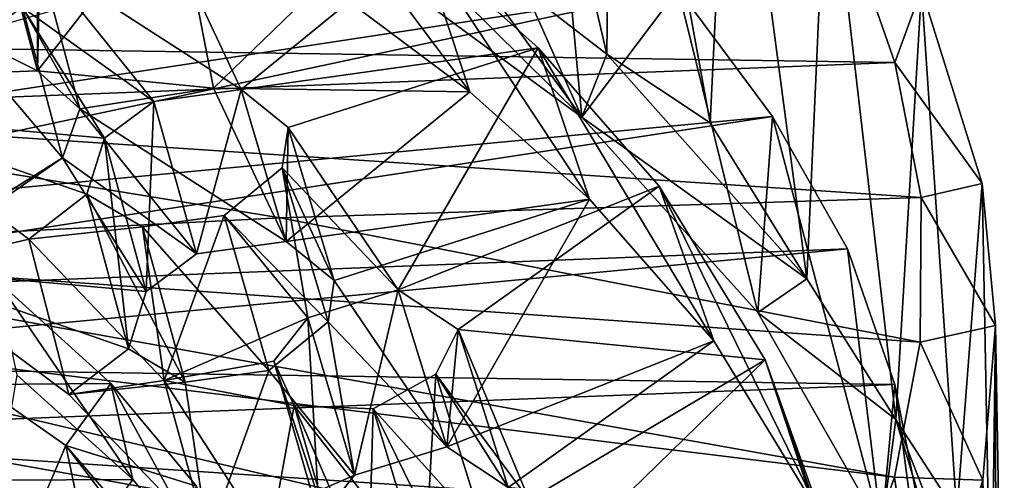
# Model space of a CAD drawing. Units: inches. Extents: x -2.5 to 2.52, y -2.74 to 2.72.
# Drawn here: x 1.59 to 2.52, y -1.03 to -0.6 of the extents above; entities that cross this region are included whole.
import ezdxf

# ---------------------------------------------------------------- set-up
doc = ezdxf.new("R2010")
doc.units = ezdxf.units.IN
doc.layers.get('0').update_dxf_attribs({"true_color": 0xc2ced6})

msp = doc.modelspace()

# ---------------------------------------------------------------- linework, layer by layer
for points in [[(2.1449, -0.63), (1.99096, -0.51145), (2.01503, -0.07467), (2.1449, -0.63)], [(2.01503, -0.07467), (2.14968, -0.18459), (2.1449, -0.63), (2.01503, -0.07467)], [(2.24258, -0.695), (2.1449, -0.63), (2.14968, -0.18459), (2.24258, -0.695)], [(2.24258, -0.695), (2.14968, -0.18459), (2.26176, -0.2966), (2.24258, -0.695)], [(2.33416, -0.8427), (2.24258, -0.695), (2.26176, -0.2966), (2.33416, -0.8427)], [(2.26176, -0.2966), (2.35338, -0.41461), (2.33416, -0.8427), (2.26176, -0.2966)], [(1.85299, -0.49264), (2.12117, -0.68962), (1.96689, -0.34382), (1.85299, -0.49264)], [(2.0992, -0.45284), (1.96689, -0.34382), (2.12117, -0.68962), (2.0992, -0.45284)], [(1.60554, -0.64575), (1.37012, -0.52869), (1.60601, -0.41005), (1.60554, -0.64575)], [(1.60601, -0.41005), (1.73652, -0.4775), (1.60554, -0.64575), (1.60601, -0.41005)], [(2.41847, -0.97574), (2.33416, -0.8427), (2.35338, -0.41461), (2.41847, -0.97574)], [(2.35338, -0.41461), (2.44263, -0.5684), (2.41847, -0.97574), (2.35338, -0.41461)], [(1.83318, -0.42273), (1.96874, -0.52457), (2.01492, -0.66558), (1.83318, -0.42273)], [(2.01492, -0.66558), (1.87616, -0.56134), (1.83318, -0.42273), (2.01492, -0.66558)], [(1.08245, -0.74034), (2.0992, -0.45284), (2.21224, -0.56852), (1.08245, -0.74034)], [(2.21224, -0.56852), (2.0992, -0.45284), (2.12117, -0.68962), (2.21224, -0.56852)], [(1.77233, -0.66203), (1.60554, -0.64575), (1.73652, -0.4775), (1.77233, -0.66203)], [(1.73652, -0.4775), (1.87616, -0.56134), (1.77233, -0.66203), (1.73652, -0.4775)], [(2.12117, -0.68962), (1.85299, -0.49264), (1.98021, -0.55005), (2.12117, -0.68962)], [(1.20316, -0.61961), (2.41758, -0.63775), (2.37256, -0.50918), (1.20316, -0.61961)], [(1.52918, -0.64866), (1.60554, -0.64575), (1.56852, -0.50543), (1.52918, -0.64866)], [(1.60793, -0.54043), (1.56852, -0.50543), (1.60554, -0.64575), (1.60793, -0.54043)], [(1.98021, -0.55005), (1.99096, -0.51145), (2.12117, -0.68962), (1.98021, -0.55005)], [(2.12117, -0.68962), (1.99096, -0.51145), (2.1449, -0.63), (2.12117, -0.68962)], [(2.37256, -0.50918), (2.41758, -0.63775), (2.44263, -0.5684), (2.37256, -0.50918)], [(1.79857, -0.6633), (1.73154, -0.52125), (1.60793, -0.54043), (1.79857, -0.6633)], [(1.73154, -0.52125), (1.79857, -0.6633), (1.96874, -0.52457), (1.73154, -0.52125)], [(1.60554, -0.64575), (1.52918, -0.64866), (1.37012, -0.52869), (1.60554, -0.64575)], [(2.07957, -0.62397), (1.96874, -0.52457), (1.79857, -0.6633), (2.07957, -0.62397)], [(1.96874, -0.52457), (2.07957, -0.62397), (2.12835, -0.76731), (1.96874, -0.52457)], [(2.12835, -0.76731), (2.01492, -0.66558), (1.96874, -0.52457), (2.12835, -0.76731)], [(1.60793, -0.54043), (1.59155, -0.58591), (1.71568, -0.67466), (1.60793, -0.54043)], [(1.59155, -0.58591), (1.60793, -0.54043), (1.6459, -0.68156), (1.59155, -0.58591)], [(1.60554, -0.64575), (1.6459, -0.68156), (1.60793, -0.54043), (1.60554, -0.64575)], [(1.60793, -0.54043), (1.71568, -0.67466), (1.79857, -0.6633), (1.60793, -0.54043)], [(2.21224, -0.56852), (1.13355, -0.79936), (1.08245, -0.74034), (2.21224, -0.56852)], [(1.13355, -0.79936), (2.21224, -0.56852), (2.30162, -0.68902), (1.13355, -0.79936)], [(1.77233, -0.66203), (1.87616, -0.56134), (2.01492, -0.66558), (1.77233, -0.66203)], [(2.12117, -0.68962), (2.28779, -0.87442), (2.21224, -0.56852), (2.12117, -0.68962)], [(2.30162, -0.68902), (2.21224, -0.56852), (2.28779, -0.87442), (2.30162, -0.68902)], [(2.50006, -0.75232), (2.44263, -0.5684), (2.41758, -0.63775), (2.50006, -0.75232)], [(2.41847, -0.97574), (2.44263, -0.5684), (2.47604, -1.06492), (2.41847, -0.97574)], [(2.47604, -1.06492), (2.44263, -0.5684), (2.50006, -0.75232), (2.47604, -1.06492)], [(1.59155, -0.58591), (1.44187, -0.68935), (1.66907, -0.70944), (1.59155, -0.58591)], [(1.53734, -0.62008), (1.59155, -0.58591), (1.6292, -0.72809), (1.53734, -0.62008)], [(1.66907, -0.70944), (1.71568, -0.67466), (1.59155, -0.58591), (1.66907, -0.70944)], [(1.6459, -0.68156), (1.6292, -0.72809), (1.59155, -0.58591), (1.6459, -0.68156)], [(2.41758, -0.63775), (1.20316, -0.61961), (1.22071, -0.68457), (2.41758, -0.63775)], [(1.6292, -0.72809), (1.57377, -0.76302), (1.53734, -0.62008), (1.6292, -0.72809)], [(1.79857, -0.6633), (1.84302, -0.69932), (2.07957, -0.62397), (1.79857, -0.6633)], [(2.07957, -0.62397), (1.84302, -0.69932), (1.94718, -0.85309), (2.07957, -0.62397)], [(1.94718, -0.85309), (2.19442, -0.75491), (2.07957, -0.62397), (1.94718, -0.85309)], [(2.07957, -0.62397), (2.19442, -0.75491), (2.24591, -0.90134), (2.07957, -0.62397)], [(2.24591, -0.90134), (2.12835, -0.76731), (2.07957, -0.62397), (2.24591, -0.90134)], [(2.12117, -0.68962), (2.1449, -0.63), (2.33416, -0.8427), (2.12117, -0.68962)], [(2.1449, -0.63), (2.24258, -0.695), (2.33416, -0.8427), (2.1449, -0.63)], [(2.44245, -0.76552), (2.41758, -0.63775), (1.22071, -0.68457), (2.44245, -0.76552)], [(2.50006, -0.75232), (2.41758, -0.63775), (2.44245, -0.76552), (2.50006, -0.75232)], [(1.77233, -0.66203), (1.6459, -0.68156), (1.60554, -0.64575), (1.77233, -0.66203)], [(1.6459, -0.68156), (1.77233, -0.66203), (1.84106, -0.80736), (1.6459, -0.68156)], [(1.79857, -0.6633), (1.71568, -0.67466), (1.75627, -0.81896), (1.79857, -0.6633)], [(1.75627, -0.81896), (1.84106, -0.80736), (1.79857, -0.6633), (1.75627, -0.81896)], [(2.01492, -0.66558), (1.84106, -0.80736), (1.77233, -0.66203), (2.01492, -0.66558)], [(1.84302, -0.69932), (1.79857, -0.6633), (1.84106, -0.80736), (1.84302, -0.69932)], [(1.84106, -0.80736), (2.01492, -0.66558), (2.12835, -0.76731), (1.84106, -0.80736)], [(1.71568, -0.67466), (1.66907, -0.70944), (1.70863, -0.85452), (1.71568, -0.67466)], [(1.70863, -0.85452), (1.75627, -0.81896), (1.71568, -0.67466), (1.70863, -0.85452)], [(2.30162, -0.68902), (1.17394, -0.86095), (1.13355, -0.79936), (2.30162, -0.68902)], [(1.17394, -0.86095), (2.30162, -0.68902), (2.37256, -0.8141), (1.17394, -0.86095)], [(1.22071, -0.68457), (1.83534, -0.78505), (2.44245, -0.76552), (1.22071, -0.68457)], [(1.22081, -0.8163), (1.83534, -0.78505), (1.22071, -0.68457), (1.22081, -0.8163)], [(1.44187, -0.68935), (1.59731, -0.805), (1.65251, -0.76262), (1.44187, -0.68935)], [(1.65251, -0.76262), (1.66907, -0.70944), (1.44187, -0.68935), (1.65251, -0.76262)], [(1.59731, -0.805), (1.44187, -0.68935), (1.47615, -0.83384), (1.59731, -0.805)], [(1.6459, -0.68156), (1.75627, -0.81896), (1.6292, -0.72809), (1.6459, -0.68156)], [(1.84106, -0.80736), (1.75627, -0.81896), (1.6459, -0.68156), (1.84106, -0.80736)], [(2.28779, -0.87442), (2.12117, -0.68962), (2.33416, -0.8427), (2.28779, -0.87442)], [(2.28779, -0.87442), (2.40493, -1.08005), (2.30162, -0.68902), (2.28779, -0.87442)], [(2.37256, -0.8141), (2.30162, -0.68902), (2.40493, -1.08005), (2.37256, -0.8141)], [(1.83737, -0.73747), (1.94718, -0.85309), (1.84302, -0.69932), (1.83737, -0.73747)], [(1.83737, -0.73747), (1.84302, -0.69932), (1.88655, -0.84425), (1.83737, -0.73747)], [(1.84106, -0.80736), (1.88655, -0.84425), (1.84302, -0.69932), (1.84106, -0.80736)], [(1.66907, -0.70944), (1.65251, -0.76262), (1.69174, -0.90892), (1.66907, -0.70944)], [(1.69174, -0.90892), (1.70863, -0.85452), (1.66907, -0.70944), (1.69174, -0.90892)], [(1.6292, -0.72809), (1.70863, -0.85452), (1.47615, -0.83384), (1.6292, -0.72809)], [(1.47615, -0.83384), (1.57377, -0.76302), (1.6292, -0.72809), (1.47615, -0.83384)], [(1.70863, -0.85452), (1.6292, -0.72809), (1.75627, -0.81896), (1.70863, -0.85452)], [(1.7825, -0.78265), (1.86177, -0.87951), (1.83737, -0.73747), (1.7825, -0.78265)], [(1.7825, -0.78265), (1.83737, -0.73747), (1.88082, -0.88329), (1.7825, -0.78265)], [(1.86177, -0.87951), (1.94718, -0.85309), (1.83737, -0.73747), (1.86177, -0.87951)], [(1.88655, -0.84425), (1.88082, -0.88329), (1.83737, -0.73747), (1.88655, -0.84425)], [(2.0041, -0.89057), (2.19442, -0.75491), (1.94718, -0.85309), (2.0041, -0.89057)], [(2.29473, -0.91937), (2.19442, -0.75491), (2.0041, -0.89057), (2.29473, -0.91937)], [(2.19442, -0.75491), (2.29473, -0.91937), (2.34859, -1.06967), (2.19442, -0.75491)], [(2.34859, -1.06967), (2.24591, -0.90134), (2.19442, -0.75491), (2.34859, -1.06967)], [(2.50006, -0.75232), (2.44245, -0.76552), (2.51286, -0.88688), (2.50006, -0.75232)], [(2.50006, -0.75232), (2.50874, -1.20717), (2.47604, -1.06492), (2.50006, -0.75232)], [(2.50874, -1.20717), (2.50006, -0.75232), (2.51286, -0.88688), (2.50874, -1.20717)], [(1.70513, -0.79351), (1.65251, -0.76262), (1.59731, -0.805), (1.70513, -0.79351)], [(1.65251, -0.76262), (1.70513, -0.79351), (1.7456, -0.94056), (1.65251, -0.76262)], [(1.7456, -0.94056), (1.69174, -0.90892), (1.65251, -0.76262), (1.7456, -0.94056)], [(2.44143, -0.90268), (2.44245, -0.76552), (1.83534, -0.78505), (2.44143, -0.90268)], [(2.12835, -0.76731), (1.88655, -0.84425), (1.84106, -0.80736), (2.12835, -0.76731)], [(1.99324, -1.00163), (1.88655, -0.84425), (2.12835, -0.76731), (1.99324, -1.00163)], [(2.12835, -0.76731), (2.24591, -0.90134), (1.99324, -1.00163), (2.12835, -0.76731)], [(2.51286, -0.88688), (2.44245, -0.76552), (2.44143, -0.90268), (2.51286, -0.88688)], [(1.7825, -0.78265), (1.70513, -0.79351), (1.72575, -0.93889), (1.7825, -0.78265)], [(1.70513, -0.79351), (1.7825, -0.78265), (1.82473, -0.92949), (1.70513, -0.79351)], [(1.72575, -0.93889), (1.86177, -0.87951), (1.7825, -0.78265), (1.72575, -0.93889)], [(1.88082, -0.88329), (1.82473, -0.92949), (1.7825, -0.78265), (1.88082, -0.88329)], [(2.44143, -0.90268), (1.83534, -0.78505), (1.22081, -0.8163), (2.44143, -0.90268)], [(1.72575, -0.93889), (1.70513, -0.79351), (1.59731, -0.805), (1.72575, -0.93889)], [(1.82473, -0.92949), (1.7456, -0.94056), (1.70513, -0.79351), (1.82473, -0.92949)], [(1.47615, -0.83384), (1.6353, -0.95226), (1.59731, -0.805), (1.47615, -0.83384)], [(1.72575, -0.93889), (1.59731, -0.805), (1.6353, -0.95226), (1.72575, -0.93889)], [(2.37256, -0.8141), (1.20316, -0.92453), (1.17394, -0.86095), (2.37256, -0.8141)], [(1.2031, -0.88131), (2.41715, -1.03042), (1.22081, -0.8163), (1.2031, -0.88131)], [(1.20316, -0.92453), (2.37256, -0.8141), (2.41758, -0.94267), (1.20316, -0.92453)], [(1.22081, -0.8163), (2.41715, -1.03042), (2.44143, -0.90268), (1.22081, -0.8163)], [(2.41758, -0.94267), (2.37256, -0.8141), (2.40493, -1.08005), (2.41758, -0.94267)], [(1.47615, -0.83384), (1.70863, -0.85452), (1.69174, -0.90892), (1.47615, -0.83384)], [(1.69174, -0.90892), (1.6353, -0.95226), (1.47615, -0.83384), (1.69174, -0.90892)], [(1.54988, -0.94266), (1.67506, -0.94178), (1.56707, -0.84433), (1.54988, -0.94266)], [(1.56707, -0.84433), (1.67506, -0.94178), (1.69582, -1.0326), (1.56707, -0.84433)], [(1.69582, -1.0326), (1.58647, -0.93395), (1.56707, -0.84433), (1.69582, -1.0326)], [(1.88082, -0.88329), (1.88655, -0.84425), (1.99324, -1.00163), (1.88082, -0.88329)], [(2.33416, -0.8427), (2.41847, -0.97574), (2.28779, -0.87442), (2.33416, -0.8427)], [(1.94718, -0.85309), (1.86177, -0.87951), (1.9059, -1.02865), (1.94718, -0.85309)], [(1.9059, -1.02865), (1.99324, -1.00163), (1.94718, -0.85309), (1.9059, -1.02865)], [(2.0041, -0.89057), (1.94718, -0.85309), (1.99324, -1.00163), (2.0041, -0.89057)], [(2.28779, -0.87442), (2.41847, -0.97574), (2.40493, -1.08005), (2.28779, -0.87442)], [(2.37144, -1.15844), (1.2031, -0.88131), (1.17388, -0.9449), (2.37144, -1.15844)], [(1.2031, -0.88131), (2.37144, -1.15844), (2.41715, -1.03042), (1.2031, -0.88131)], [(1.86177, -0.87951), (1.72575, -0.93889), (1.82933, -0.9205), (1.86177, -0.87951)], [(1.82473, -0.92949), (1.88082, -0.88329), (1.9059, -1.02865), (1.82473, -0.92949)], [(1.86177, -0.87951), (1.82933, -0.9205), (1.87276, -1.07059), (1.86177, -0.87951)], [(1.87276, -1.07059), (1.9059, -1.02865), (1.86177, -0.87951), (1.87276, -1.07059)], [(1.9059, -1.02865), (1.88082, -0.88329), (1.99324, -1.00163), (1.9059, -1.02865)], [(2.07135, -1.05189), (2.0041, -0.89057), (1.98273, -0.93291), (2.07135, -1.05189)], [(1.98273, -0.93291), (2.0041, -0.89057), (2.05147, -1.04003), (1.98273, -0.93291)], [(1.99324, -1.00163), (2.05147, -1.04003), (2.0041, -0.89057), (1.99324, -1.00163)], [(2.0041, -0.89057), (2.07135, -1.05189), (2.29473, -0.91937), (2.0041, -0.89057)], [(2.51286, -0.88688), (2.44143, -0.90268), (2.50084, -1.03336), (2.51286, -0.88688)], [(2.51286, -0.88688), (2.50084, -1.03336), (2.51328, -1.47832), (2.51286, -0.88688)], [(2.51286, -0.88688), (2.52109, -1.3597), (2.50874, -1.20717), (2.51286, -0.88688)], [(2.51328, -1.47832), (2.52109, -1.3597), (2.51286, -0.88688), (2.51328, -1.47832)], [(2.05147, -1.04003), (1.99324, -1.00163), (2.24591, -0.90134), (2.05147, -1.04003)], [(2.05147, -1.04003), (2.24591, -0.90134), (2.34859, -1.06967), (2.05147, -1.04003)], [(2.44143, -0.90268), (2.41715, -1.03042), (2.50084, -1.03336), (2.44143, -0.90268)], [(1.7456, -0.94056), (1.6353, -0.95226), (1.69174, -0.90892), (1.7456, -0.94056)], [(1.82933, -0.9205), (1.72575, -0.93889), (1.84866, -0.96245), (1.82933, -0.9205)], [(1.82933, -0.9205), (1.84866, -0.96245), (1.89256, -1.11353), (1.82933, -0.9205)], [(1.89256, -1.11353), (1.87276, -1.07059), (1.82933, -0.9205), (1.89256, -1.11353)], [(2.11628, -1.09321), (2.29473, -0.91937), (2.07135, -1.05189), (2.11628, -1.09321)], [(2.11628, -1.09321), (2.35475, -1.10049), (2.29473, -0.91937), (2.11628, -1.09321)], [(2.29473, -0.91937), (2.35475, -1.10049), (2.41002, -1.25507), (2.29473, -0.91937)], [(2.41002, -1.25507), (2.34859, -1.06967), (2.29473, -0.91937), (2.41002, -1.25507)], [(2.41758, -0.94267), (1.22071, -0.98948), (1.20316, -0.92453), (2.41758, -0.94267)], [(1.76682, -1.08936), (1.7456, -0.94056), (1.82473, -0.92949), (1.76682, -1.08936)], [(1.82473, -0.92949), (1.9059, -1.02865), (1.76682, -1.08936), (1.82473, -0.92949)], [(1.56929, -1.03338), (1.58647, -0.93395), (1.69582, -1.0326), (1.56929, -1.03338)], [(1.6353, -0.95226), (1.76682, -1.08936), (1.72575, -0.93889), (1.6353, -0.95226)], [(1.76682, -1.08936), (1.6353, -0.95226), (1.7456, -0.94056), (1.76682, -1.08936)], [(1.72575, -0.93889), (1.82499, -1.09279), (1.84866, -0.96245), (1.72575, -0.93889)], [(1.82499, -1.09279), (1.72575, -0.93889), (1.76682, -1.08936), (1.82499, -1.09279)], [(1.98273, -0.93291), (1.92356, -0.96561), (1.97507, -1.07065), (1.98273, -0.93291)], [(1.92356, -0.96561), (1.98273, -0.93291), (2.02965, -1.08336), (1.92356, -0.96561)], [(1.98273, -0.93291), (1.97507, -1.07065), (2.07135, -1.05189), (1.98273, -0.93291)], [(2.05147, -1.04003), (2.02965, -1.08336), (1.98273, -0.93291), (2.05147, -1.04003)], [(1.17388, -0.9449), (2.30168, -1.28407), (2.37144, -1.15844), (1.17388, -0.9449)], [(1.22071, -0.98948), (2.41758, -0.94267), (2.44245, -1.07044), (1.22071, -0.98948)], [(1.63242, -1.00032), (1.67506, -0.94178), (1.54988, -0.94266), (1.63242, -1.00032)], [(1.59332, -1.09257), (1.63242, -1.00032), (1.54988, -0.94266), (1.59332, -1.09257)], [(1.63242, -1.00032), (1.75608, -1.03897), (1.67506, -0.94178), (1.63242, -1.00032)], [(1.67506, -0.94178), (1.75608, -1.03897), (1.77787, -1.131), (1.67506, -0.94178)], [(1.77787, -1.131), (1.69582, -1.0326), (1.67506, -0.94178), (1.77787, -1.131)], [(2.40493, -1.08005), (2.45804, -1.25112), (2.41758, -0.94267), (2.40493, -1.08005)], [(2.44245, -1.07044), (2.41758, -0.94267), (2.45804, -1.25112), (2.44245, -1.07044)], [(1.84866, -0.96245), (1.82499, -1.09279), (1.91903, -1.12515), (1.84866, -0.96245)], [(1.91903, -1.12515), (1.92356, -0.96561), (1.84866, -0.96245), (1.91903, -1.12515)], [(1.84866, -0.96245), (1.92356, -0.96561), (1.96917, -1.11681), (1.84866, -0.96245)], [(1.96917, -1.11681), (1.89256, -1.11353), (1.84866, -0.96245), (1.96917, -1.11681)], [(1.92356, -0.96561), (1.91903, -1.12515), (1.97507, -1.07065), (1.92356, -0.96561)], [(2.02965, -1.08336), (1.96917, -1.11681), (1.92356, -0.96561), (2.02965, -1.08336)], [(2.41847, -0.97574), (2.48151, -1.18535), (2.40493, -1.08005), (2.41847, -0.97574)], [(2.50874, -1.20717), (2.41847, -0.97574), (2.47604, -1.06492), (2.50874, -1.20717)], [(2.48151, -1.18535), (2.41847, -0.97574), (2.50874, -1.20717), (2.48151, -1.18535)], [(2.44245, -1.07044), (1.83534, -1.08997), (1.22071, -0.98948), (2.44245, -1.07044)], [(1.59332, -1.09257), (1.64906, -1.07944), (1.63242, -1.00032), (1.59332, -1.09257)], [(1.64906, -1.07944), (1.69878, -1.08753), (1.63242, -1.00032), (1.64906, -1.07944)], [(1.63242, -1.00032), (1.69878, -1.08753), (1.73006, -1.11351), (1.63242, -1.00032)], [(1.63242, -1.00032), (1.73006, -1.11351), (1.75608, -1.03897), (1.63242, -1.00032)], [(1.65283, -1.09179), (1.56929, -1.03338), (1.69582, -1.0326), (1.65283, -1.09179)], [(1.65283, -1.09179), (1.69582, -1.0326), (1.77787, -1.131), (1.65283, -1.09179)], [(1.9059, -1.02865), (1.87276, -1.07059), (1.76682, -1.08936), (1.9059, -1.02865)], [(2.41715, -1.03042), (2.37144, -1.15844), (2.44387, -1.21801), (2.41715, -1.03042)], [(2.44387, -1.21801), (2.50084, -1.03336), (2.41715, -1.03042), (2.44387, -1.21801)], [(2.50084, -1.03336), (2.44387, -1.21801), (2.4788, -1.61955), (2.50084, -1.03336)], [(2.4788, -1.61955), (2.51328, -1.47832), (2.50084, -1.03336), (2.4788, -1.61955)]]:
    msp.add_lwpolyline(points)

doc.saveas('drawing.dxf')
